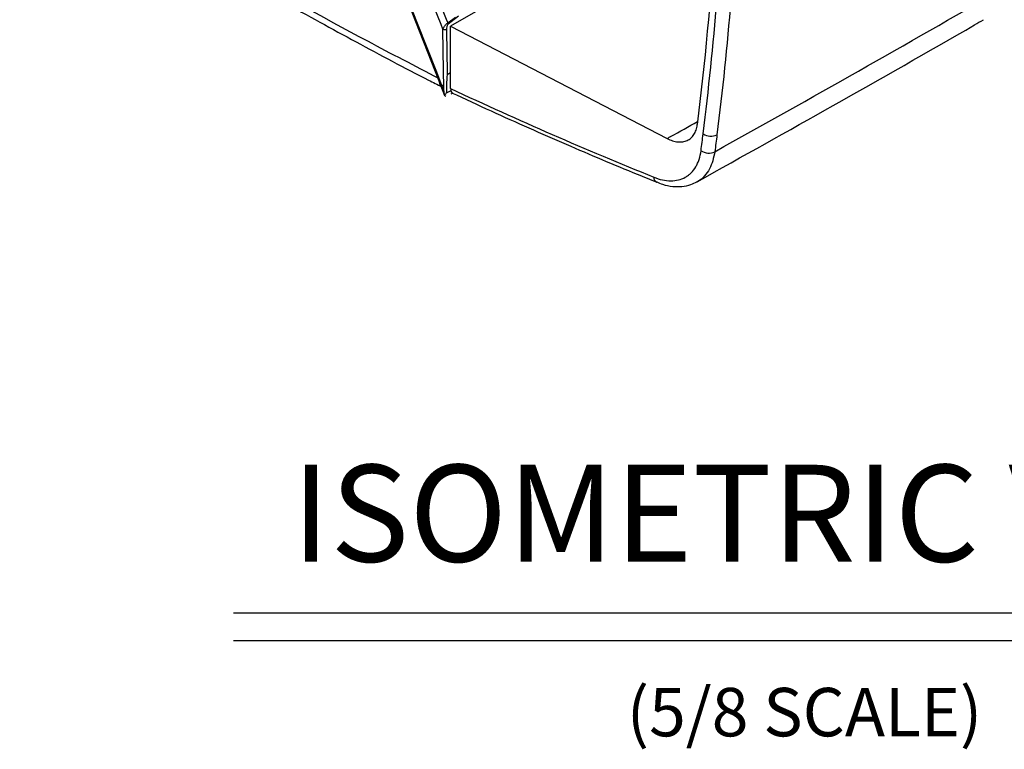
# Model space of a CAD drawing. Extents: x 0.2 to 38.8, y 1 to 27.9.
# Drawn here: x 31.4 to 35, y 3.8 to 6.5 of the extents above; entities that cross this region are included whole.
import ezdxf
from ezdxf.enums import TextEntityAlignment as Align

# ---------------------------------------------------------------- set-up
doc = ezdxf.new("R2010")
doc.units = 0
doc.header["$MEASUREMENT"] = 0
doc.layers.add('DIM', color=1, linetype='CONTINUOUS')
doc.layers.add('OBJECT', color=7, linetype='CONTINUOUS')
doc.styles.get("Standard").update_dxf_attribs({"font": 'SIMPLEX'})

msp = doc.modelspace()

# ---------------------------------------------------------------- linework, layer by layer
at = {"layer": 'DIM'}
for p, q in [((32.1812, 4.2606), (36.4204, 4.2606)), ((32.1812, 4.1579), (36.4204, 4.1579))]:
    msp.add_line(p, q, dxfattribs=at)
at = {"layer": 'OBJECT'}
for p, q in [((33.5002, 6.7366), (32.9867, 6.4402)), ((32.9763, 6.4518), (33.0046, 6.4738)), ((33.0159, 6.4775), (32.9778, 6.4478)), ((32.9867, 6.2083), (32.9867, 6.4402)), ((32.9867, 6.4402), (33.7911, 6.0228)), ((32.9297, 6.2715), (32.9646, 6.1825)), ((32.9744, 6.2606), (32.9867, 6.2677)), ((32.954, 6.2236), (32.9563, 6.2183)), ((32.965, 6.1819), (32.9687, 6.18)), ((32.988, 6.2), (32.9709, 6.1905)), ((32.9894, 6.1883), (32.9951, 6.1913))]:
    msp.add_line(p, q, dxfattribs=at)
at = {"layer": 'OBJECT', "flags": 128}
for points in [[(32.7924, 6.6221), (32.8431, 6.4925), (32.9297, 6.2715)], [(32.7966, 6.621), (32.8099, 6.587), (32.8631, 6.4511), (32.9339, 6.2705)], [(32.9586, 6.4289), (32.9518, 6.4458), (32.8971, 6.5816), (32.8785, 6.6279)], [(32.902, 6.6361), (32.9157, 6.6022), (32.9704, 6.4664), (32.9763, 6.4518)], [(32.9621, 6.1984), (32.9619, 6.2135), (32.961, 6.2742), (32.9586, 6.4289)], [(32.9719, 6.429), (32.9721, 6.4138), (32.973, 6.3531), (32.9744, 6.2606)], [(32.9339, 6.2705), (32.9328, 6.2704), (32.9319, 6.2705), (32.9312, 6.2706), (32.9305, 6.2708), (32.9301, 6.2711), (32.9298, 6.2714), (32.9297, 6.2715)], [(32.9339, 6.2705), (32.9472, 6.2365), (32.9621, 6.1984)], [(32.951, 6.2191), (32.9468, 6.2258), (32.9465, 6.2264)]]:
    msp.add_lwpolyline(points, dxfattribs=at)
at = {"layer": 'OBJECT'}
for centre, radius, start, end in [((32.9651, 6.4453), 0.0129, 10.8744, 29.885), ((32.9651, 6.4415), 0.0142, 242.6811, 298.4169), ((33.9535, 6.0836), 0.0525, 236.6815, 295.2892), ((33.9457, 6.021), 0.0524, 236.4024, 295.2394), ((33.7624, 5.8792), 0.0215, 180.1693, 241.4547)]:
    msp.add_arc(centre, radius, start, end, dxfattribs=at)
msp.add_ellipse((32.1186, 21.9244), major_axis=(-9.8617, 15.9099), ratio=0.597167, start_param=2.400993, end_param=2.456312, dxfattribs=at)
for points, knots in [([(31.3869, 7.1446), (31.4736, 7.0895), (31.7326, 6.9249), (32.1635, 6.6678), (32.5949, 6.4269), (32.8537, 6.2927), (32.9415, 6.2472)], [0, 0, 0, 0, 0.167192, 0.498796, 0.830146, 1, 1, 1, 1]), ([(31.3998, 7.1127), (31.452, 7.0791), (31.5943, 6.9874), (31.8266, 6.8446), (32.0967, 6.6836), (32.3665, 6.5289), (32.6359, 6.3809), (32.8318, 6.2763), (32.9378, 6.2229), (32.9542, 6.2146)], [0, 0, 0, 0, 0.100575, 0.274256, 0.447659, 0.621153, 0.794636, 0.968142, 1, 1, 1, 1]), ([(32.9586, 6.4289), (32.959, 6.4299), (32.9601, 6.4326), (32.9626, 6.4371), (32.9662, 6.4423), (32.9698, 6.4463), (32.9733, 6.4496), (32.9753, 6.451), (32.9763, 6.4518)], [0, 0, 0, 0, 0.143192, 0.387722, 0.563036, 0.756132, 0.875255, 1, 1, 1, 1]), ([(32.9778, 6.4478), (32.9773, 6.4473), (32.9763, 6.4464), (32.9748, 6.4439), (32.9735, 6.4408), (32.9721, 6.4354), (32.972, 6.4316), (32.9719, 6.429)], [0, 0, 0, 0, 0.0969684, 0.198675, 0.3837811, 0.5679207, 1, 1, 1, 1]), ([(33.9019, 5.8618), (34.0707, 5.9562), (34.4163, 6.1494), (34.77, 6.3504), (34.9541, 6.4574), (34.9652, 6.4639)], [0, 0, 0, 0, 0.472795, 0.968109, 1, 1, 1, 1]), ([(32.9744, 6.2606), (32.9744, 6.2606), (32.9744, 6.2606), (32.9743, 6.2605), (32.9742, 6.2602), (32.9739, 6.2592), (32.9734, 6.2553), (32.9723, 6.2404), (32.9716, 6.2181), (32.9711, 6.1987), (32.9709, 6.1905)], [0, 0, 0, 0, 0.000752, 0.0017017, 0.0034595, 0.0111096, 0.0413004, 0.1615431, 0.6420093, 1, 1, 1, 1]), ([(32.9651, 6.1847), (32.964, 6.1891), (32.963, 6.1937), (32.9621, 6.1983), (32.9621, 6.1984)], [0, 0, 0, 0, 0.985611, 1, 1, 1, 1]), ([(32.9651, 6.1847), (32.9648, 6.1842), (32.9643, 6.1829), (32.9647, 6.1823), (32.965, 6.1819)], [0, 0, 0, 0, 0.379238, 1, 1, 1, 1]), ([(32.9709, 6.1905), (32.9698, 6.1895), (32.9675, 6.1874), (32.9659, 6.1856), (32.9651, 6.1847)], [0, 0, 0, 0, 0.492725, 1, 1, 1, 1]), ([(32.9867, 6.2083), (32.987, 6.205), (32.9876, 6.1986), (32.9911, 6.1927), (32.9945, 6.1915), (32.9956, 6.1911)], [0, 0, 0, 0, 0.404632, 0.809294, 1, 1, 1, 1]), ([(32.9908, 6.1928), (33.0397, 6.17), (33.1817, 6.1041), (33.4115, 6.0022), (33.6163, 5.9156), (33.7282, 5.87), (33.7524, 5.8602)], [0, 0, 0, 0, 0.192472, 0.558092, 0.904467, 1, 1, 1, 1]), ([(33.7911, 6.0228), (33.7945, 6.0247), (33.7987, 6.027), (33.8365, 6.0479), (33.8706, 6.0671), (33.9039, 6.0858)], [0, 0, 0, 0, 0.090624, 0.111787, 1, 1, 1, 1]), ([(33.7911, 6.0228), (33.7979, 6.0193), (33.8047, 6.0164), (33.8179, 6.0122), (33.8245, 6.0108), (33.8372, 6.0095), (33.8433, 6.0097), (33.8519, 6.0109), (33.8547, 6.0115), (33.8602, 6.0131), (33.8629, 6.0141), (33.8705, 6.0176), (33.8751, 6.0207), (33.8814, 6.0262), (33.8833, 6.0282), (33.887, 6.0326), (33.8888, 6.035), (33.8935, 6.0425), (33.8961, 6.0481), (33.9002, 6.0603), (33.9017, 6.067), (33.9026, 6.0741)], [0, 0, 0, 0, 0.125, 0.125, 0.25, 0.25, 0.375, 0.375, 0.4375, 0.4375, 0.5, 0.5, 0.625, 0.625, 0.6875, 0.6875, 0.75, 0.75, 0.875, 0.875, 1, 1, 1, 1]), ([(33.7409, 5.8791), (33.752, 5.8746), (33.7628, 5.8713), (33.784, 5.8668), (33.7943, 5.8656), (33.8143, 5.8655), (33.8239, 5.8666), (33.8419, 5.8711), (33.8504, 5.8744), (33.8623, 5.881), (33.8661, 5.8835), (33.8733, 5.889), (33.8768, 5.8919), (33.8865, 5.9016), (33.8922, 5.909), (33.8997, 5.9216), (33.902, 5.9261), (33.9061, 5.9353), (33.908, 5.9401), (33.9128, 5.9551), (33.9152, 5.9659), (33.9167, 5.9774)], [0, 0, 0, 0, 0.125, 0.125, 0.25, 0.25, 0.375, 0.375, 0.5, 0.5, 0.5625, 0.5625, 0.625, 0.625, 0.75, 0.75, 0.8125, 0.8125, 0.875, 0.875, 1, 1, 1, 1]), ([(33.968, 5.9737), (33.963, 5.951), (33.9553, 5.9158), (33.93, 5.8827), (33.9137, 5.867), (33.9027, 5.8625), (33.9015, 5.862)], [0, 0, 0, 0, 0.459261, 0.711065, 0.970194, 1, 1, 1, 1]), ([(33.7524, 5.8611), (33.7594, 5.8581), (33.7792, 5.8497), (33.8104, 5.844), (33.846, 5.8435), (33.8766, 5.8492), (33.894, 5.8584), (33.9013, 5.8623)], [0, 0, 0, 0, 0.133505, 0.378264, 0.597161, 0.831128, 1, 1, 1, 1])]:
    msp.add_open_spline(points, degree=3, knots=knots, dxfattribs=at)
for points in [[(33.9246, 6.0397), (33.9653, 6.3677), (33.9932, 6.7043), (34.0082, 7.0487)], [(34.0597, 7.0486), (34.0447, 6.703), (34.0168, 6.3652), (33.9759, 6.0361)], [(33.968, 6.7737), (33.9525, 6.5365), (33.9307, 6.3033), (33.9026, 6.0741)], [(33.968, 5.9737), (34.3256, 6.1726), (34.6796, 6.3731), (35.0299, 6.5752)], [(33.9167, 5.9774), (33.9194, 5.9982), (33.922, 6.0189), (33.9246, 6.0397)], [(33.9759, 6.0361), (33.9733, 6.0153), (33.9707, 5.9945), (33.968, 5.9737)]]:
    msp.add_open_spline(points, degree=3, dxfattribs=at)

# ---------------------------------------------------------------- texts
at = {"layer": 'DIM'}
for s, height, p in [('ISOMETRIC VIEW', 0.36, (34.3009, 4.4507)), ('(5/8 SCALE)', 0.18, (34.3009, 3.802))]:
    msp.add_text(s, height=height, dxfattribs=at).set_placement(p, align=Align.CENTER)

doc.saveas('drawing.dxf')
